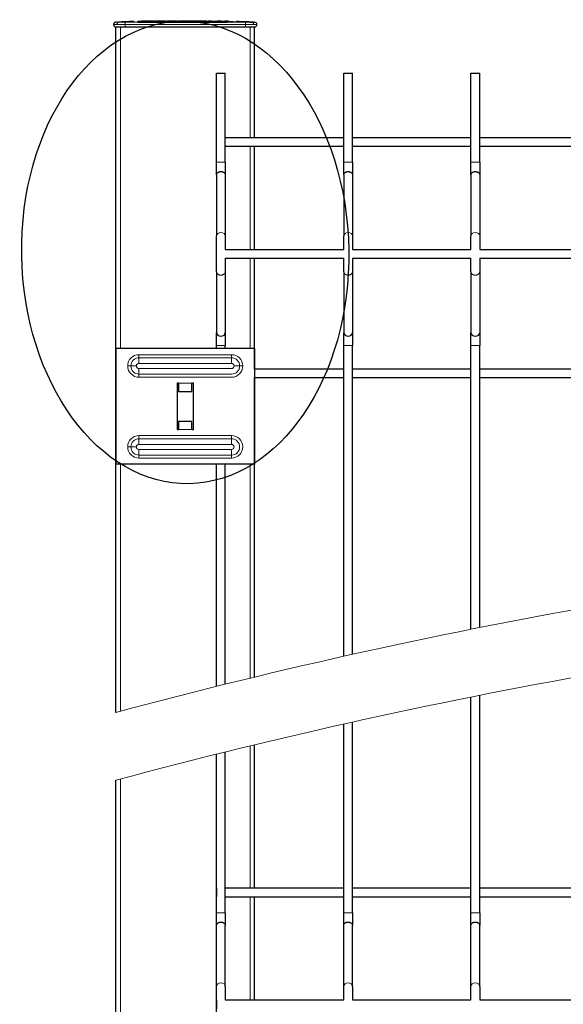
# Model space of a CAD drawing. Units: millimetres. Extents: x 0 to 420, y 0 to 297.
# Drawn here: x 39 to 51, y 138 to 159 of the extents above; entities that cross this region are included whole.
import ezdxf

# ---------------------------------------------------------------- set-up
doc = ezdxf.new("R2010")
doc.units = ezdxf.units.MM
for name, pattern in [('K5LT_BASIC', [0]), ('K5LT_THIN', [0]), ('K5LT_THIN_INCLUDED_TO_HATCHING', [0])]:
    doc.linetypes.add(name, pattern=pattern)
doc.layers.add('Системный слой (1)', color=7, linetype='Continuous', true_color=0x909090)

# ---------------------------------------------------------------- blocks, each defined once
blk = doc.blocks.new('U18')
at = {"layer": 'Системный слой (1)', "color": 5, "linetype": 'K5LT_BASIC', "lineweight": 30, "true_color": 0x0000ff}
for p, q in [((40.969, 152.375), (40.969, 151.7)), ((41.144, 152.375), (40.969, 152.375)), ((43.794, 152.375), (41.144, 152.375)), ((43.969, 152.375), (43.794, 152.375)), ((43.969, 152.375), (43.969, 151.7)), ((40.969, 151.7), (40.969, 150.55)), ((42.324, 151.625), (42.294, 151.625)), ((42.294, 151.625), (42.294, 150.625)), ((42.324, 151.625), (42.324, 151.45)), ((42.614, 151.45), (42.614, 151.625)), ((42.644, 151.625), (42.614, 151.625)), ((42.644, 150.625), (42.644, 151.625)), ((43.969, 151.7), (43.969, 150.55)), ((42.324, 151.45), (42.614, 151.45)), ((42.614, 150.8), (42.324, 150.8)), ((42.324, 150.8), (42.324, 150.625)), ((42.614, 150.625), (42.614, 150.8)), ((40.969, 150.55), (40.969, 149.875)), ((42.294, 150.625), (42.324, 150.625)), ((42.614, 150.625), (42.644, 150.625)), ((43.969, 150.55), (43.969, 149.875)), ((41.144, 149.875), (40.969, 149.875)), ((43.794, 149.875), (41.144, 149.875)), ((43.969, 149.875), (43.794, 149.875))]:
    blk.add_line(p, q, dxfattribs=at)
at = {"layer": 'Системный слой (1)', "color": 7, "linetype": 'K5LT_THIN', "lineweight": 9}
for p, q in [((41.469, 152.175), (41.469, 152.244)), ((43.469, 152.244), (41.469, 152.244)), ((41.469, 152.055), (41.469, 152.175)), ((43.469, 152.175), (41.469, 152.175)), ((43.469, 152.175), (43.469, 152.244)), ((43.469, 152.055), (43.469, 152.175)), ((41.294, 152), (41.225, 152)), ((41.414, 152), (41.294, 152)), ((43.469, 152.055), (41.469, 152.055)), ((43.525, 152), (43.645, 152)), ((43.645, 152), (43.713, 152)), ((41.469, 151.944), (43.469, 151.944)), ((41.469, 151.944), (41.469, 151.824)), ((41.469, 151.824), (43.469, 151.824)), ((41.469, 151.824), (41.469, 151.755)), ((41.469, 151.755), (43.469, 151.755)), ((42.324, 151.625), (42.614, 151.625)), ((43.469, 150.494), (41.469, 150.494)), ((41.469, 150.425), (41.469, 150.494)), ((42.614, 150.625), (42.324, 150.625)), ((43.469, 150.425), (43.469, 150.494)), ((43.469, 150.425), (41.469, 150.425)), ((41.469, 150.305), (41.469, 150.425)), ((43.469, 150.305), (41.469, 150.305)), ((43.469, 150.305), (43.469, 150.425)), ((41.294, 150.25), (41.225, 150.25)), ((41.414, 150.25), (41.294, 150.25)), ((41.469, 150.194), (41.469, 150.074)), ((41.469, 150.194), (43.469, 150.194)), ((41.469, 150.074), (41.469, 150.005)), ((41.469, 150.074), (43.469, 150.074)), ((43.469, 150.194), (43.469, 150.074)), ((43.469, 150.074), (43.469, 150.005)), ((41.469, 150.005), (43.469, 150.005))]:
    blk.add_line(p, q, dxfattribs=at)
for centre, radius, start, end in [((41.469, 152), 0.244, 90, 180), ((41.469, 152), 0.176, 90, 180), ((43.469, 152), 0.244, 0, 90), ((43.469, 152), 0.176, 0, 90), ((41.469, 152), 0.244, 180, 270), ((41.469, 152), 0.176, 180, 270), ((41.469, 152), 0.0555, 90, 180), ((41.469, 152), 0.0555, 180, 270), ((43.469, 152), 0.0555, 0, 90), ((43.469, 152), 0.176, 270, 0), ((43.469, 152), 0.244, 270, 0), ((43.469, 152), 0.0555, 270, 0), ((41.469, 150.25), 0.244, 90, 180), ((43.469, 150.25), 0.244, 0, 90), ((41.469, 150.25), 0.176, 90, 180), ((41.469, 150.25), 0.0555, 90, 180), ((43.469, 150.25), 0.176, 0, 90), ((43.469, 150.25), 0.0555, 0, 90), ((41.469, 150.25), 0.244, 180, 270), ((41.469, 150.25), 0.176, 180, 270), ((41.469, 150.25), 0.0555, 180, 270), ((43.469, 150.25), 0.0555, 270, 0), ((43.469, 150.25), 0.244, 270, 0), ((43.469, 150.25), 0.176, 270, 0)]:
    blk.add_arc(centre, radius, start, end, dxfattribs=at)

msp = doc.modelspace()

# ---------------------------------------------------------------- linework, layer by layer
at = {"layer": 'Системный слой (1)', "color": 5, "linetype": 'K5LT_BASIC', "lineweight": 30, "true_color": 0x0000ff}
for p, q in [((40.993, 159.431), (40.968, 159.43)), ((40.993, 159.431), (41.444, 159.438)), ((41.098, 159.448), (41.263, 159.45)), ((41.099, 159.433), (41.098, 159.448)), ((41.099, 159.433), (41.098, 159.448)), ((41.264, 159.435), (41.263, 159.45)), ((41.263, 159.45), (41.279, 159.45)), ((41.279, 159.45), (41.283, 159.451)), ((41.279, 159.435), (41.279, 159.45)), ((41.284, 159.436), (41.283, 159.451)), ((41.283, 159.451), (41.29, 159.451)), ((41.29, 159.436), (41.29, 159.451)), ((41.29, 159.451), (41.318, 159.451)), ((41.318, 159.436), (41.318, 159.451)), ((41.318, 159.451), (41.34, 159.451)), ((41.34, 159.436), (41.34, 159.451)), ((41.34, 159.451), (41.345, 159.451)), ((41.345, 159.451), (41.353, 159.452)), ((41.345, 159.437), (41.345, 159.451)), ((41.353, 159.437), (41.353, 159.452)), ((41.353, 159.452), (41.354, 159.452)), ((41.354, 159.437), (41.354, 159.452)), ((41.447, 159.448), (41.444, 159.448)), ((41.444, 159.448), (41.604, 159.448)), ((41.444, 159.433), (41.444, 159.448)), ((41.444, 159.433), (41.604, 159.433)), ((41.555, 159.451), (41.496, 159.448)), ((41.527, 159.452), (41.525, 159.452)), ((41.525, 159.45), (41.525, 159.452)), ((41.693, 159.452), (41.527, 159.452)), ((41.556, 159.451), (41.556, 159.451)), ((41.644, 159.451), (41.582, 159.448)), ((41.582, 159.448), (41.582, 159.448)), ((41.647, 159.451), (41.644, 159.451)), ((41.644, 159.448), (41.644, 159.451)), ((41.644, 159.433), (41.644, 159.448)), ((41.662, 159.451), (41.647, 159.451)), ((41.647, 159.448), (41.647, 159.451)), ((41.728, 159.433), (41.728, 159.448)), ((41.794, 159.435), (41.794, 159.45)), ((41.801, 159.435), (41.801, 159.45)), ((41.801, 159.448), (41.804, 159.448)), ((41.801, 159.444), (41.804, 159.444)), ((41.804, 159.434), (41.804, 159.449)), ((41.812, 159.433), (41.812, 159.448)), ((41.88, 159.448), (41.88, 159.449)), ((41.898, 159.45), (41.899, 159.451)), ((41.899, 159.451), (41.918, 159.451)), ((41.899, 159.45), (41.899, 159.451)), ((41.911, 159.448), (41.911, 159.45)), ((41.918, 159.451), (41.921, 159.451)), ((41.918, 159.451), (41.918, 159.451)), ((41.924, 159.448), (41.924, 159.45)), ((41.924, 159.433), (41.924, 159.448)), ((41.996, 159.433), (41.996, 159.448)), ((42.008, 159.452), (42.167, 159.452)), ((42.008, 159.45), (42.008, 159.452)), ((42.04, 159.434), (42.04, 159.449)), ((42.045, 159.435), (42.045, 159.45)), ((42.045, 159.448), (42.054, 159.448)), ((42.054, 159.434), (42.054, 159.449)), ((42.063, 159.433), (42.063, 159.448)), ((42.13, 159.448), (42.13, 159.449)), ((42.162, 159.448), (42.162, 159.45)), ((42.167, 159.452), (42.17, 159.451)), ((42.167, 159.451), (42.167, 159.452)), ((42.17, 159.451), (42.17, 159.451)), ((42.175, 159.448), (42.175, 159.45)), ((42.175, 159.433), (42.175, 159.448)), ((42.188, 159.452), (42.282, 159.452)), ((42.188, 159.451), (42.188, 159.452)), ((42.218, 159.451), (42.388, 159.453)), ((42.246, 159.433), (42.246, 159.448)), ((42.263, 159.433), (42.263, 159.448)), ((42.263, 159.448), (42.383, 159.448)), ((42.265, 159.448), (42.263, 159.448)), ((42.263, 159.433), (42.383, 159.433)), ((42.272, 159.448), (42.265, 159.448)), ((42.29, 159.448), (42.29, 159.449)), ((42.296, 159.448), (42.296, 159.45)), ((42.344, 159.45), (42.299, 159.448)), ((42.324, 159.451), (42.322, 159.451)), ((42.322, 159.449), (42.322, 159.451)), ((42.455, 159.451), (42.324, 159.451)), ((42.344, 159.45), (42.344, 159.45)), ((42.364, 159.448), (42.383, 159.449)), ((42.364, 159.448), (42.364, 159.448)), ((42.383, 159.449), (42.391, 159.449)), ((42.383, 159.448), (42.383, 159.449)), ((42.383, 159.433), (42.383, 159.448)), ((42.383, 159.448), (42.386, 159.448)), ((42.383, 159.433), (42.386, 159.433)), ((42.386, 159.433), (42.386, 159.448)), ((42.386, 159.434), (42.391, 159.434)), ((42.413, 159.45), (42.387, 159.449)), ((42.387, 159.449), (42.4, 159.449)), ((42.391, 159.434), (42.391, 159.449)), ((42.391, 159.449), (42.42, 159.448)), ((42.391, 159.434), (42.42, 159.433)), ((42.429, 159.45), (42.413, 159.45)), ((42.413, 159.449), (42.413, 159.45)), ((42.42, 159.433), (42.42, 159.448)), ((42.42, 159.448), (42.498, 159.448)), ((42.42, 159.433), (42.498, 159.433)), ((42.453, 159.45), (42.453, 159.45)), ((42.481, 159.448), (42.459, 159.449)), ((42.498, 159.433), (42.498, 159.448)), ((42.498, 159.448), (42.5, 159.448)), ((42.498, 159.433), (42.5, 159.433)), ((42.5, 159.433), (42.5, 159.448)), ((42.512, 159.448), (42.509, 159.448)), ((42.509, 159.433), (42.509, 159.448)), ((42.509, 159.448), (42.667, 159.448)), ((42.509, 159.433), (42.667, 159.433)), ((42.513, 159.448), (42.513, 159.45)), ((42.515, 159.448), (42.515, 159.45)), ((42.518, 159.448), (42.518, 159.45)), ((42.657, 159.452), (42.55, 159.453)), ((42.617, 159.451), (42.557, 159.448)), ((42.592, 159.452), (42.589, 159.451)), ((42.589, 159.451), (42.598, 159.451)), ((42.589, 159.45), (42.589, 159.451)), ((42.75, 159.452), (42.592, 159.452)), ((42.62, 159.451), (42.62, 159.451)), ((42.643, 159.448), (42.671, 159.449)), ((42.643, 159.448), (42.643, 159.448)), ((42.667, 159.448), (42.67, 159.448)), ((42.667, 159.433), (42.667, 159.448)), ((42.667, 159.433), (42.67, 159.433)), ((42.67, 159.433), (42.67, 159.448)), ((42.67, 159.434), (42.671, 159.434)), ((42.671, 159.449), (42.762, 159.449)), ((42.671, 159.434), (42.671, 159.449)), ((42.671, 159.434), (42.688, 159.434)), ((42.677, 159.45), (42.703, 159.451)), ((42.768, 159.45), (42.677, 159.45)), ((42.688, 159.448), (42.847, 159.448)), ((42.691, 159.448), (42.688, 159.448)), ((42.688, 159.433), (42.688, 159.448)), ((42.688, 159.433), (42.847, 159.433)), ((42.703, 159.45), (42.703, 159.451)), ((42.714, 159.45), (42.714, 159.451)), ((42.762, 159.449), (42.733, 159.448)), ((42.739, 159.451), (42.748, 159.451)), ((42.748, 159.451), (42.75, 159.452)), ((42.748, 159.45), (42.748, 159.451)), ((42.75, 159.45), (42.75, 159.452)), ((42.75, 159.451), (42.763, 159.451)), ((42.768, 159.45), (42.75, 159.45)), ((42.763, 159.451), (42.768, 159.451)), ((42.771, 159.452), (42.768, 159.451)), ((42.794, 159.451), (42.768, 159.45)), ((42.768, 159.45), (42.768, 159.451)), ((42.93, 159.452), (42.771, 159.452)), ((42.795, 159.451), (42.795, 159.451)), ((42.82, 159.448), (42.879, 159.451)), ((42.82, 159.448), (42.82, 159.448)), ((42.85, 159.448), (42.84, 159.448)), ((42.847, 159.448), (42.85, 159.448)), ((42.847, 159.433), (42.847, 159.448)), ((42.847, 159.433), (42.85, 159.433)), ((42.85, 159.433), (42.85, 159.448)), ((42.85, 159.435), (42.863, 159.435)), ((42.865, 159.448), (42.863, 159.448)), ((42.863, 159.448), (42.929, 159.448)), ((42.863, 159.433), (42.863, 159.448)), ((42.863, 159.433), (42.929, 159.433)), ((42.879, 159.448), (42.879, 159.451)), ((42.893, 159.448), (42.893, 159.451)), ((42.971, 159.45), (42.905, 159.448)), ((42.909, 159.448), (42.909, 159.448)), ((42.915, 159.448), (42.937, 159.448)), ((42.915, 159.448), (42.915, 159.448)), ((42.917, 159.451), (42.927, 159.451)), ((42.927, 159.451), (42.93, 159.452)), ((42.927, 159.449), (42.927, 159.451)), ((42.929, 159.433), (42.929, 159.448)), ((42.929, 159.448), (42.931, 159.448)), ((42.929, 159.433), (42.931, 159.433)), ((42.93, 159.449), (42.93, 159.452)), ((42.931, 159.433), (42.931, 159.448)), ((42.931, 159.433), (42.937, 159.433)), ((42.937, 159.433), (42.937, 159.448)), ((42.937, 159.448), (42.998, 159.448)), ((42.937, 159.433), (42.972, 159.433)), ((42.945, 159.449), (42.997, 159.449)), ((42.971, 159.449), (42.945, 159.449)), ((43.02, 159.451), (42.971, 159.45)), ((42.988, 159.45), (42.971, 159.449)), ((42.971, 159.449), (42.971, 159.449)), ((42.973, 159.448), (42.972, 159.448)), ((42.972, 159.433), (42.972, 159.448)), ((42.972, 159.448), (43.079, 159.448)), ((42.972, 159.433), (43.079, 159.433)), ((42.997, 159.449), (42.988, 159.45)), ((42.988, 159.449), (42.988, 159.45)), ((42.998, 159.448), (43.004, 159.448)), ((42.998, 159.448), (42.998, 159.448)), ((43.004, 159.448), (43.004, 159.448)), ((43.014, 159.451), (43.018, 159.451)), ((43.039, 159.451), (43.02, 159.451)), ((43.067, 159.448), (43.039, 159.451)), ((43.079, 159.433), (43.079, 159.448)), ((43.079, 159.448), (43.08, 159.448)), ((43.079, 159.433), (43.08, 159.433)), ((43.08, 159.433), (43.08, 159.448)), ((43.097, 159.445), (43.08, 159.445)), ((43.082, 159.445), (43.082, 159.45)), ((43.097, 159.433), (43.097, 159.448)), ((43.097, 159.448), (43.17, 159.448)), ((43.099, 159.448), (43.097, 159.448)), ((43.097, 159.433), (43.17, 159.433)), ((43.129, 159.448), (43.129, 159.449)), ((43.18, 159.45), (43.134, 159.448)), ((43.134, 159.448), (43.134, 159.449)), ((43.137, 159.448), (43.137, 159.45)), ((43.15, 159.448), (43.19, 159.45)), ((43.15, 159.448), (43.15, 159.448)), ((43.158, 159.451), (43.156, 159.451)), ((43.156, 159.449), (43.156, 159.451)), ((43.157, 159.451), (43.157, 159.451)), ((43.245, 159.451), (43.158, 159.451)), ((43.17, 159.45), (43.17, 159.45)), ((43.17, 159.448), (43.172, 159.448)), ((43.17, 159.433), (43.17, 159.448)), ((43.17, 159.433), (43.172, 159.433)), ((43.172, 159.433), (43.172, 159.448)), ((43.172, 159.434), (43.19, 159.435)), ((43.176, 159.45), (43.18, 159.45)), ((43.176, 159.45), (43.176, 159.45)), ((43.19, 159.45), (43.19, 159.45)), ((43.19, 159.45), (43.283, 159.448)), ((43.19, 159.435), (43.19, 159.45)), ((43.19, 159.435), (43.19, 159.45)), ((43.19, 159.435), (43.283, 159.433)), ((43.19, 159.435), (43.19, 159.435)), ((43.245, 159.452), (43.411, 159.452)), ((43.317, 159.449), (43.245, 159.451)), ((43.283, 159.433), (43.283, 159.448)), ((43.283, 159.448), (43.31, 159.448)), ((43.283, 159.433), (43.31, 159.433)), ((43.31, 159.448), (43.364, 159.45)), ((43.31, 159.433), (43.31, 159.448)), ((43.31, 159.433), (43.364, 159.435)), ((43.318, 159.449), (43.317, 159.449)), ((43.349, 159.45), (43.318, 159.449)), ((43.328, 159.451), (43.325, 159.451)), ((43.325, 159.449), (43.325, 159.451)), ((43.398, 159.451), (43.328, 159.451)), ((43.364, 159.435), (43.364, 159.45)), ((43.374, 159.435), (43.374, 159.45)), ((43.396, 159.436), (43.396, 159.451)), ((43.396, 159.451), (43.398, 159.451)), ((43.396, 159.436), (43.398, 159.436)), ((43.398, 159.436), (43.398, 159.451)), ((43.946, 159.431), (43.398, 159.44)), ((43.411, 159.452), (43.414, 159.452)), ((43.411, 159.439), (43.411, 159.452)), ((43.414, 159.439), (43.414, 159.452)), ((43.414, 159.45), (43.442, 159.448)), ((43.442, 159.439), (43.442, 159.448)), ((43.455, 159.439), (43.455, 159.448)), ((43.492, 159.448), (43.494, 159.448)), ((43.492, 159.438), (43.492, 159.448)), ((43.494, 159.438), (43.494, 159.448)), ((43.584, 159.437), (43.584, 159.452)), ((43.584, 159.452), (43.593, 159.452)), ((43.592, 159.437), (43.593, 159.452)), ((43.593, 159.452), (43.596, 159.451)), ((43.596, 159.436), (43.596, 159.451)), ((43.596, 159.451), (43.619, 159.451)), ((43.619, 159.451), (43.801, 159.448)), ((43.619, 159.436), (43.619, 159.451)), ((43.8, 159.433), (43.801, 159.448)), ((43.801, 159.448), (43.825, 159.448)), ((43.824, 159.433), (43.825, 159.448)), ((43.825, 159.448), (43.831, 159.448)), ((43.831, 159.448), (43.84, 159.448)), ((43.831, 159.433), (43.831, 159.448)), ((43.839, 159.433), (43.84, 159.448)), ((43.946, 159.431), (43.97, 159.43)), ((40.919, 159.38), (40.919, 159.38)), ((40.969, 159.33), (41.069, 159.33)), ((40.969, 144.513), (40.969, 159.33)), ((41.069, 159.33), (43.869, 159.33)), ((41.169, 159.33), (43.769, 159.33)), ((43.869, 159.33), (43.969, 159.33)), ((43.969, 156.94), (43.969, 159.33)), ((44.019, 159.38), (44.019, 159.38)), ((43.145, 156.405), (43.145, 158.33)), ((43.145, 158.33), (43.335, 158.33)), ((43.335, 156.405), (43.335, 158.33)), ((45.895, 156.405), (45.895, 158.33)), ((45.895, 158.33), (46.085, 158.33)), ((46.085, 156.405), (46.085, 158.33)), ((48.645, 156.405), (48.645, 158.33)), ((48.645, 158.33), (48.835, 158.33)), ((48.835, 156.405), (48.835, 158.33)), ((43.335, 156.94), (45.895, 156.94)), ((46.085, 156.94), (48.645, 156.94)), ((48.835, 156.94), (51.395, 156.94)), ((43.335, 156.75), (45.895, 156.75)), ((43.969, 154.52), (43.969, 156.75)), ((46.085, 156.75), (48.645, 156.75)), ((48.835, 156.75), (51.395, 156.75)), ((43.145, 156.131), (43.145, 156.405)), ((43.335, 156.405), (43.335, 156.131)), ((45.895, 156.131), (45.895, 156.405)), ((46.085, 156.405), (46.085, 156.131)), ((48.645, 156.131), (48.645, 156.405)), ((48.835, 156.405), (48.835, 156.131)), ((43.145, 156.131), (43.145, 154.813)), ((43.335, 156.131), (43.335, 154.813)), ((45.895, 156.131), (45.895, 154.813)), ((46.085, 156.131), (46.085, 154.813)), ((48.645, 156.131), (48.645, 154.813)), ((48.835, 156.131), (48.835, 154.813)), ((43.145, 154.037), (43.145, 154.813)), ((43.335, 154.813), (43.335, 154.52)), ((45.895, 154.52), (45.895, 154.813)), ((46.085, 154.813), (46.085, 154.52)), ((48.645, 154.52), (48.645, 154.813)), ((48.835, 154.813), (48.835, 154.52)), ((43.335, 154.52), (45.895, 154.52)), ((46.085, 154.52), (48.645, 154.52)), ((48.835, 154.52), (51.395, 154.52)), ((43.335, 154.33), (45.895, 154.33)), ((43.335, 154.33), (43.335, 154.037)), ((43.969, 151.94), (43.969, 154.33)), ((45.895, 154.037), (45.895, 154.33)), ((46.085, 154.33), (48.645, 154.33)), ((46.085, 154.33), (46.085, 154.037)), ((48.645, 154.037), (48.645, 154.33)), ((48.835, 154.33), (51.395, 154.33)), ((48.835, 154.33), (48.835, 154.037)), ((43.145, 154.037), (43.145, 152.719)), ((43.335, 154.037), (43.335, 152.719)), ((45.895, 154.037), (45.895, 152.719)), ((46.085, 154.037), (46.085, 152.719)), ((48.645, 154.037), (48.645, 152.719)), ((48.835, 154.037), (48.835, 152.719)), ((43.145, 152.445), (43.145, 152.719)), ((43.335, 152.719), (43.335, 152.445)), ((45.895, 152.445), (45.895, 152.719)), ((46.085, 152.719), (46.085, 152.445)), ((48.645, 152.445), (48.645, 152.719)), ((48.835, 152.719), (48.835, 152.445)), ((43.145, 152.375), (43.145, 152.445)), ((43.335, 152.375), (43.335, 152.445)), ((45.895, 145.726), (45.895, 152.445)), ((46.085, 145.768), (46.085, 152.445)), ((48.645, 146.309), (48.645, 152.445)), ((48.835, 146.347), (48.835, 152.445)), ((43.969, 151.94), (45.895, 151.94)), ((43.969, 145.277), (43.969, 151.75)), ((43.969, 151.75), (45.895, 151.75)), ((46.085, 151.94), (48.645, 151.94)), ((46.085, 151.75), (48.645, 151.75)), ((48.835, 151.94), (51.395, 151.94)), ((48.835, 151.75), (51.395, 151.75)), ((43.145, 145.075), (43.145, 149.875)), ((43.335, 145.122), (43.335, 149.875)), ((48.645, 140.182), (48.645, 144.843)), ((48.835, 140.182), (48.835, 144.881)), ((46.085, 140.182), (46.085, 144.302)), ((45.895, 140.182), (45.895, 144.259)), ((43.969, 140.717), (43.969, 143.811)), ((43.145, 140.182), (43.145, 143.609)), ((43.335, 140.182), (43.335, 143.656)), ((40.969, 96.912), (40.969, 143.047)), ((43.145, 140.717), (43.145, 140.527)), ((43.335, 140.717), (45.895, 140.717)), ((46.085, 140.717), (48.645, 140.717)), ((48.835, 140.717), (51.395, 140.717)), ((43.335, 140.527), (45.895, 140.527)), ((43.969, 138.297), (43.969, 140.527)), ((46.085, 140.527), (48.645, 140.527)), ((48.835, 140.527), (51.395, 140.527)), ((43.145, 139.908), (43.145, 140.182)), ((43.335, 140.182), (43.335, 139.908)), ((45.895, 139.908), (45.895, 140.182)), ((46.085, 140.182), (46.085, 139.908)), ((48.645, 139.908), (48.645, 140.182)), ((48.835, 140.182), (48.835, 139.908)), ((43.145, 138.59), (43.145, 139.908)), ((43.335, 138.59), (43.335, 139.908)), ((45.895, 138.59), (45.895, 139.908)), ((46.085, 138.59), (46.085, 139.908)), ((48.645, 138.59), (48.645, 139.908)), ((48.835, 138.59), (48.835, 139.908)), ((43.145, 137.814), (43.145, 138.59)), ((43.335, 138.59), (43.335, 138.297)), ((45.895, 138.297), (45.895, 138.59)), ((46.085, 138.59), (46.085, 138.297)), ((48.645, 138.297), (48.645, 138.59)), ((48.835, 138.59), (48.835, 138.297)), ((43.145, 138.297), (43.145, 138.107)), ((43.335, 138.297), (45.895, 138.297)), ((46.085, 138.297), (48.645, 138.297)), ((48.835, 138.297), (51.395, 138.297))]:
    msp.add_line(p, q, dxfattribs=at)
at = {"layer": 'Системный слой (1)', "color": 7, "linetype": 'K5LT_THIN', "lineweight": 9}
for p, q in [((41.073, 159.431), (41.444, 159.437)), ((41.169, 159.43), (43.769, 159.43)), ((41.169, 159.43), (41.169, 159.38)), ((41.604, 159.433), (41.604, 159.448)), ((41.662, 159.448), (41.662, 159.451)), ((41.801, 159.443), (41.804, 159.443)), ((41.893, 159.433), (41.893, 159.448)), ((41.951, 159.448), (41.951, 159.45)), ((42.045, 159.447), (42.054, 159.447)), ((42.143, 159.433), (42.143, 159.448)), ((42.202, 159.448), (42.202, 159.45)), ((42.277, 159.45), (42.469, 159.453)), ((42.429, 159.449), (42.429, 159.45)), ((42.589, 159.451), (42.469, 159.453)), ((42.598, 159.45), (42.598, 159.451)), ((42.739, 159.45), (42.739, 159.451)), ((42.763, 159.45), (42.763, 159.451)), ((42.917, 159.448), (42.917, 159.451)), ((42.983, 159.45), (42.983, 159.451)), ((43.014, 159.45), (43.014, 159.451)), ((43.097, 159.443), (43.08, 159.443)), ((43.245, 159.451), (43.245, 159.452)), ((43.865, 159.431), (43.398, 159.438)), ((43.769, 159.38), (43.769, 159.43)), ((40.992, 159.381), (40.919, 159.38)), ((41.169, 159.38), (40.919, 159.38)), ((41.069, 152.375), (41.069, 159.33)), ((41.169, 159.38), (41.169, 159.38)), ((41.169, 159.33), (41.169, 159.38)), ((41.169, 159.38), (43.769, 159.38)), ((41.169, 159.38), (43.769, 159.38)), ((43.769, 159.38), (43.769, 159.38)), ((43.769, 159.38), (43.769, 159.33)), ((44.019, 159.38), (43.769, 159.38)), ((43.869, 156.94), (43.869, 159.33)), ((43.946, 159.381), (44.019, 159.38)), ((43.869, 154.52), (43.869, 156.75)), ((43.145, 156.405), (43.335, 156.405)), ((45.895, 156.405), (46.085, 156.405)), ((48.645, 156.405), (48.835, 156.405)), ((43.869, 152.375), (43.869, 154.33)), ((43.145, 152.445), (43.335, 152.445)), ((45.895, 152.445), (46.085, 152.445)), ((48.645, 152.445), (48.835, 152.445)), ((41.069, 144.54), (41.069, 149.875)), ((43.869, 145.253), (43.869, 149.875)), ((43.869, 140.717), (43.869, 143.787)), ((41.069, 126.152), (41.069, 143.074)), ((43.869, 138.297), (43.869, 140.527)), ((43.145, 140.182), (43.335, 140.182)), ((45.895, 140.182), (46.085, 140.182)), ((48.645, 140.182), (48.835, 140.182))]:
    msp.add_line(p, q, dxfattribs=at)
at = {"layer": 'Системный слой (1)', "color": 5, "linetype": 'K5LT_BASIC', "lineweight": 30, "true_color": 0x0000ff}
for centre, start, end in [((40.969, 159.38), 90.9255, 180), ((43.969, 159.38), 0, 89.0745), ((40.969, 159.38), 180, 270), ((43.969, 159.38), 270, 0)]:
    msp.add_arc(centre, 0.05, start, end, dxfattribs=at)
msp.add_ellipse((42.469, 154.454), major_axis=(-0.081, 4.999), ratio=0.707061, dxfattribs=at)
msp.add_ellipse((42.469, 154.454), major_axis=(-0.081, 4.999), ratio=0.707061, dxfattribs=at)
at = {"layer": 'Системный слой (1)', "color": 7, "linetype": 'K5LT_THIN', "lineweight": 9}
msp.add_ellipse((42.469, 154.454), major_axis=(-0.081, 4.999), ratio=0.707061, dxfattribs=at)
for centre, major_axis, ratio, start_param, end_param in [((41.169, 159.434), (-0.2, 0), 0.016155, 1.071997, 1.570796), ((42.469, 154.454), (-0.081, 4.999), 0.707061, 6.260341, 6.283185), ((43.769, 159.434), (-0.2, 0), 0.016155, 1.570796, 2.069595), ((41.169, 159.384), (-0.25, 0), 0.012924, 0.785398, 1.570796), ((43.769, 159.384), (-0.25, 0), 0.012924, 1.570796, 2.356194), ((43.24, 154.813), (-0.095, 0), 0.768329, 3.141593, 6.283185), ((45.99, 154.813), (-0.095, 0), 0.768329, 3.141593, 6.283185), ((48.74, 154.813), (-0.095, 0), 0.768329, 3.141593, 6.283185), ((43.24, 138.59), (-0.095, 0), 0.768329, 3.141593, 6.283185), ((45.99, 138.59), (-0.095, 0), 0.768329, 3.141593, 6.283185), ((48.74, 138.59), (-0.095, 0), 0.768329, 3.141593, 6.283185)]:
    msp.add_ellipse(centre, major_axis=major_axis, ratio=ratio, start_param=start_param, end_param=end_param, dxfattribs=at)
at = {"layer": 'Системный слой (1)', "color": 5, "linetype": 'K5LT_BASIC', "lineweight": 30, "true_color": 0x0000ff}
for centre, major_axis, ratio, start_param, end_param in [((42.469, 154.454), (0.081, 4.999), 0.707061, 0, 0.022844), ((43.24, 152.719), (0.095, 0), 0.754823, 3.141593, 6.283185), ((45.99, 152.719), (0.095, 0), 0.754823, 3.141593, 6.283185), ((48.74, 152.719), (0.095, 0), 0.754823, 3.141593, 6.283185)]:
    msp.add_ellipse(centre, major_axis=major_axis, ratio=ratio, start_param=start_param, end_param=end_param, dxfattribs=at)
at = {"layer": 'Системный слой (1)', "color": 7, "linetype": 'K5LT_THIN', "lineweight": 9}
for points, knots in [([(41.023, 159.431), (41.021, 159.431), (41.016, 159.429), (41.011, 159.425), (41.006, 159.421), (41.001, 159.415), (40.998, 159.409), (40.995, 159.401), (40.993, 159.392), (40.992, 159.385), (40.992, 159.381)], [0, 0, 0, 0, 1.55726, 2.915348, 4.125365, 5.369045, 6.650216, 7.914095, 9.160723, 11, 11, 11, 11]), ([(43.915, 159.431), (43.917, 159.431), (43.922, 159.429), (43.928, 159.425), (43.933, 159.421), (43.937, 159.415), (43.94, 159.409), (43.943, 159.401), (43.945, 159.394), (43.946, 159.387), (43.946, 159.383), (43.946, 159.381)], [0, 0, 0, 0, 1.698829, 3.18038, 4.500399, 5.85714, 7.254781, 8.633558, 9.993516, 11.114324, 12, 12, 12, 12]), ([(43.145, 154.037), (43.145, 154.033), (43.145, 154.026), (43.148, 154.016), (43.153, 154.006), (43.159, 153.997), (43.167, 153.989), (43.177, 153.982), (43.187, 153.975), (43.199, 153.97), (43.212, 153.967), (43.225, 153.964), (43.238, 153.963), (43.252, 153.964), (43.265, 153.966), (43.278, 153.97), (43.29, 153.974), (43.301, 153.98), (43.31, 153.988), (43.319, 153.996), (43.325, 154.005), (43.33, 154.014), (43.334, 154.025), (43.335, 154.033), (43.335, 154.037)], [0, 0, 0, 0, 1.122718, 2.248429, 3.377401, 4.50553, 5.6339, 6.762248, 7.89059, 9.018937, 10.147282, 11.275628, 12.403973, 13.532319, 14.660664, 15.78901, 16.917355, 18.045701, 19.174046, 20.302392, 21.430737, 22.559083, 23.687428, 25, 25, 25, 25]), ([(45.895, 154.037), (45.895, 154.033), (45.895, 154.026), (45.898, 154.016), (45.903, 154.006), (45.909, 153.997), (45.917, 153.989), (45.927, 153.982), (45.937, 153.975), (45.949, 153.97), (45.962, 153.967), (45.975, 153.964), (45.988, 153.963), (46.002, 153.964), (46.015, 153.966), (46.028, 153.97), (46.04, 153.974), (46.051, 153.98), (46.06, 153.988), (46.069, 153.996), (46.075, 154.005), (46.08, 154.014), (46.084, 154.025), (46.085, 154.033), (46.085, 154.037)], [0, 0, 0, 0, 1.122718, 2.248429, 3.377401, 4.50553, 5.6339, 6.762248, 7.89059, 9.018937, 10.147282, 11.275628, 12.403973, 13.532319, 14.660664, 15.78901, 16.917355, 18.045701, 19.174046, 20.302392, 21.430737, 22.559083, 23.687428, 25, 25, 25, 25]), ([(48.645, 154.037), (48.645, 154.033), (48.645, 154.026), (48.648, 154.016), (48.653, 154.006), (48.659, 153.997), (48.667, 153.989), (48.677, 153.982), (48.687, 153.975), (48.699, 153.97), (48.712, 153.967), (48.725, 153.964), (48.738, 153.963), (48.752, 153.964), (48.765, 153.966), (48.778, 153.97), (48.79, 153.974), (48.801, 153.98), (48.81, 153.988), (48.819, 153.996), (48.825, 154.005), (48.83, 154.014), (48.834, 154.025), (48.835, 154.033), (48.835, 154.037)], [0, 0, 0, 0, 1.122718, 2.248429, 3.377401, 4.50553, 5.6339, 6.762248, 7.89059, 9.018937, 10.147282, 11.275628, 12.403973, 13.532319, 14.660664, 15.78901, 16.917355, 18.045701, 19.174046, 20.302392, 21.430737, 22.559083, 23.687428, 25, 25, 25, 25])]:
    msp.add_open_spline(points, degree=3, knots=knots, dxfattribs=at)
at = {"layer": 'Системный слой (1)', "color": 5, "linetype": 'K5LT_BASIC', "lineweight": 30, "true_color": 0x0000ff}
for points, knots in [([(40.993, 159.431), (40.996, 159.431), (41.005, 159.431), (41.016, 159.431), (41.023, 159.431)], [0, 0, 0, 0, 2.260816, 5, 5, 5, 5]), ([(41.073, 159.431), (41.065, 159.431), (41.048, 159.431), (41.032, 159.431), (41.023, 159.431)], [0, 0, 0, 0, 2.260816, 5, 5, 5, 5]), ([(42.55, 159.453), (42.539, 159.454), (42.528, 159.454), (42.507, 159.454), (42.496, 159.454), (42.474, 159.454), (42.464, 159.454), (42.442, 159.454), (42.431, 159.454), (42.41, 159.454), (42.399, 159.454), (42.388, 159.453)], [0, 0, 0, 0, 0.2, 0.2, 0.4, 0.4, 0.6, 0.6, 0.8, 0.8, 1, 1, 1, 1]), ([(43.865, 159.431), (43.873, 159.431), (43.89, 159.431), (43.907, 159.431), (43.915, 159.431)], [0, 0, 0, 0, 2.260816, 5, 5, 5, 5]), ([(43.946, 159.431), (43.942, 159.431), (43.933, 159.431), (43.922, 159.431), (43.915, 159.431)], [0, 0, 0, 0, 2.260816, 5, 5, 5, 5]), ([(43.145, 156.131), (43.145, 156.134), (43.145, 156.141), (43.148, 156.151), (43.153, 156.16), (43.159, 156.169), (43.167, 156.177), (43.177, 156.185), (43.187, 156.191), (43.199, 156.196), (43.212, 156.199), (43.225, 156.202), (43.238, 156.203), (43.252, 156.202), (43.265, 156.2), (43.278, 156.196), (43.29, 156.192), (43.301, 156.186), (43.31, 156.179), (43.319, 156.171), (43.325, 156.162), (43.33, 156.152), (43.334, 156.142), (43.335, 156.135), (43.335, 156.131)], [0, 0, 0, 0, 1.122718, 2.248424, 3.377385, 4.505496, 5.633839, 6.762152, 7.890452, 9.018748, 10.147037, 11.275322, 12.403606, 13.531892, 14.66018, 15.788474, 16.916775, 18.045084, 19.173401, 20.301727, 21.43006, 22.558399, 23.686742, 25, 25, 25, 25]), ([(45.895, 156.131), (45.895, 156.134), (45.895, 156.141), (45.898, 156.151), (45.903, 156.16), (45.909, 156.169), (45.917, 156.177), (45.927, 156.185), (45.937, 156.191), (45.949, 156.196), (45.962, 156.199), (45.975, 156.202), (45.988, 156.203), (46.002, 156.202), (46.015, 156.2), (46.028, 156.196), (46.04, 156.192), (46.051, 156.186), (46.06, 156.179), (46.069, 156.171), (46.075, 156.162), (46.08, 156.152), (46.084, 156.142), (46.085, 156.135), (46.085, 156.131)], [0, 0, 0, 0, 1.122718, 2.248424, 3.377385, 4.505496, 5.633839, 6.762152, 7.890452, 9.018748, 10.147037, 11.275322, 12.403606, 13.531892, 14.66018, 15.788474, 16.916775, 18.045084, 19.173401, 20.301727, 21.43006, 22.558399, 23.686742, 25, 25, 25, 25]), ([(48.645, 156.131), (48.645, 156.134), (48.645, 156.141), (48.648, 156.151), (48.653, 156.16), (48.659, 156.169), (48.667, 156.177), (48.677, 156.185), (48.687, 156.191), (48.699, 156.196), (48.712, 156.199), (48.725, 156.202), (48.738, 156.203), (48.752, 156.202), (48.765, 156.2), (48.778, 156.196), (48.79, 156.192), (48.801, 156.186), (48.81, 156.179), (48.819, 156.171), (48.825, 156.162), (48.83, 156.152), (48.834, 156.142), (48.835, 156.135), (48.835, 156.131)], [0, 0, 0, 0, 1.122718, 2.248424, 3.377385, 4.505496, 5.633839, 6.762152, 7.890452, 9.018748, 10.147037, 11.275322, 12.403606, 13.531892, 14.66018, 15.788474, 16.916775, 18.045084, 19.173401, 20.301727, 21.43006, 22.558399, 23.686742, 25, 25, 25, 25]), ([(43.145, 139.908), (43.145, 139.911), (43.145, 139.918), (43.148, 139.928), (43.153, 139.938), (43.159, 139.947), (43.167, 139.955), (43.177, 139.962), (43.187, 139.968), (43.199, 139.973), (43.212, 139.977), (43.225, 139.979), (43.238, 139.98), (43.252, 139.979), (43.265, 139.977), (43.278, 139.974), (43.29, 139.969), (43.301, 139.963), (43.31, 139.956), (43.319, 139.948), (43.325, 139.939), (43.33, 139.93), (43.334, 139.919), (43.335, 139.912), (43.335, 139.908)], [0, 0, 0, 0, 1.122718, 2.248424, 3.377385, 4.505496, 5.633839, 6.762152, 7.890452, 9.018748, 10.147037, 11.275322, 12.403606, 13.531892, 14.66018, 15.788474, 16.916775, 18.045084, 19.173401, 20.301727, 21.43006, 22.558399, 23.686742, 25, 25, 25, 25]), ([(45.895, 139.908), (45.895, 139.911), (45.895, 139.918), (45.898, 139.928), (45.903, 139.938), (45.909, 139.947), (45.917, 139.955), (45.927, 139.962), (45.937, 139.968), (45.949, 139.973), (45.962, 139.977), (45.975, 139.979), (45.988, 139.98), (46.002, 139.979), (46.015, 139.977), (46.028, 139.974), (46.04, 139.969), (46.051, 139.963), (46.06, 139.956), (46.069, 139.948), (46.075, 139.939), (46.08, 139.93), (46.084, 139.919), (46.085, 139.912), (46.085, 139.908)], [0, 0, 0, 0, 1.122718, 2.248424, 3.377385, 4.505496, 5.633839, 6.762152, 7.890452, 9.018748, 10.147037, 11.275322, 12.403606, 13.531892, 14.66018, 15.788474, 16.916775, 18.045084, 19.173401, 20.301727, 21.43006, 22.558399, 23.686742, 25, 25, 25, 25]), ([(48.645, 139.908), (48.645, 139.911), (48.645, 139.918), (48.648, 139.928), (48.653, 139.938), (48.659, 139.947), (48.667, 139.955), (48.677, 139.962), (48.687, 139.968), (48.699, 139.973), (48.712, 139.977), (48.725, 139.979), (48.738, 139.98), (48.752, 139.979), (48.765, 139.977), (48.778, 139.974), (48.79, 139.969), (48.801, 139.963), (48.81, 139.956), (48.819, 139.948), (48.825, 139.939), (48.83, 139.93), (48.834, 139.919), (48.835, 139.912), (48.835, 139.908)], [0, 0, 0, 0, 1.122718, 2.248424, 3.377385, 4.505496, 5.633839, 6.762152, 7.890452, 9.018748, 10.147037, 11.275322, 12.403606, 13.531892, 14.66018, 15.788474, 16.916775, 18.045084, 19.173401, 20.301727, 21.43006, 22.558399, 23.686742, 25, 25, 25, 25])]:
    msp.add_open_spline(points, degree=3, knots=knots, dxfattribs=at)
for points in [[(41.483, 159.448), (41.476, 159.448), (41.464, 159.448), (41.447, 159.448)], [(41.496, 159.448), (41.492, 159.448), (41.488, 159.448), (41.483, 159.448)], [(41.525, 159.452), (41.542, 159.452), (41.553, 159.451), (41.556, 159.451)], [(41.559, 159.451), (41.559, 159.451), (41.557, 159.451), (41.555, 159.451)], [(41.556, 159.451), (41.558, 159.451), (41.559, 159.451), (41.559, 159.451)], [(41.579, 159.448), (41.581, 159.448), (41.586, 159.448), (41.593, 159.448)], [(41.582, 159.448), (41.58, 159.448), (41.579, 159.448), (41.579, 159.448)], [(41.579, 159.448), (41.579, 159.448), (41.579, 159.448), (41.579, 159.448)], [(41.593, 159.448), (41.613, 159.448), (41.63, 159.448), (41.644, 159.448)], [(41.604, 159.448), (41.618, 159.448), (41.632, 159.448), (41.644, 159.448)], [(41.604, 159.433), (41.618, 159.433), (41.632, 159.433), (41.644, 159.433)], [(41.644, 159.448), (41.647, 159.448), (41.651, 159.448), (41.653, 159.448)], [(41.644, 159.448), (41.675, 159.448), (41.703, 159.448), (41.728, 159.448)], [(41.644, 159.433), (41.675, 159.433), (41.703, 159.433), (41.728, 159.433)], [(41.653, 159.448), (41.67, 159.448), (41.684, 159.449), (41.695, 159.449)], [(41.709, 159.451), (41.709, 159.451), (41.693, 159.451), (41.662, 159.451)], [(41.781, 159.451), (41.761, 159.451), (41.732, 159.452), (41.693, 159.452)], [(41.695, 159.449), (41.704, 159.45), (41.709, 159.45), (41.709, 159.451)], [(41.728, 159.448), (41.76, 159.449), (41.782, 159.449), (41.794, 159.45)], [(41.728, 159.433), (41.76, 159.434), (41.782, 159.434), (41.794, 159.435)], [(41.801, 159.45), (41.801, 159.451), (41.794, 159.451), (41.781, 159.451)], [(41.794, 159.45), (41.799, 159.45), (41.801, 159.45), (41.801, 159.45)], [(41.794, 159.435), (41.799, 159.435), (41.801, 159.435), (41.801, 159.435)], [(41.809, 159.449), (41.805, 159.449), (41.804, 159.449), (41.804, 159.449)], [(41.804, 159.449), (41.804, 159.448), (41.807, 159.448), (41.812, 159.448)], [(41.804, 159.434), (41.804, 159.433), (41.807, 159.433), (41.812, 159.433)], [(41.856, 159.45), (41.833, 159.45), (41.817, 159.449), (41.809, 159.449)], [(41.812, 159.448), (41.825, 159.448), (41.852, 159.448), (41.893, 159.448)], [(41.812, 159.433), (41.825, 159.433), (41.852, 159.433), (41.893, 159.433)], [(41.924, 159.451), (41.899, 159.451), (41.877, 159.45), (41.856, 159.45)], [(41.88, 159.449), (41.873, 159.449), (41.87, 159.448), (41.87, 159.448)], [(41.87, 159.448), (41.872, 159.448), (41.881, 159.448), (41.897, 159.448)], [(41.87, 159.448), (41.87, 159.448), (41.87, 159.448), (41.87, 159.448)], [(41.911, 159.45), (41.899, 159.45), (41.889, 159.45), (41.88, 159.449)], [(41.893, 159.448), (41.904, 159.448), (41.914, 159.448), (41.924, 159.448)], [(41.893, 159.433), (41.904, 159.433), (41.914, 159.433), (41.924, 159.433)], [(41.897, 159.448), (41.907, 159.448), (41.916, 159.448), (41.924, 159.448)], [(41.924, 159.45), (41.92, 159.45), (41.916, 159.45), (41.911, 159.45)], [(41.955, 159.451), (41.945, 159.451), (41.934, 159.451), (41.924, 159.451)], [(41.951, 159.45), (41.942, 159.45), (41.933, 159.45), (41.924, 159.45)], [(41.924, 159.448), (41.941, 159.448), (41.956, 159.448), (41.968, 159.449)], [(41.924, 159.448), (41.952, 159.448), (41.975, 159.448), (41.996, 159.448)], [(41.924, 159.433), (41.952, 159.433), (41.975, 159.433), (41.996, 159.433)], [(41.978, 159.45), (41.978, 159.45), (41.969, 159.45), (41.951, 159.45)], [(42.033, 159.45), (42.018, 159.45), (41.992, 159.451), (41.955, 159.451)], [(41.968, 159.449), (41.975, 159.449), (41.978, 159.45), (41.978, 159.45)], [(41.996, 159.448), (42.017, 159.448), (42.032, 159.449), (42.04, 159.449)], [(41.996, 159.433), (42.017, 159.433), (42.032, 159.434), (42.04, 159.434)], [(42.045, 159.45), (42.045, 159.45), (42.041, 159.45), (42.033, 159.45)], [(42.04, 159.449), (42.043, 159.449), (42.045, 159.449), (42.045, 159.45)], [(42.04, 159.434), (42.043, 159.434), (42.045, 159.434), (42.045, 159.435)], [(42.059, 159.449), (42.056, 159.449), (42.054, 159.449), (42.054, 159.449)], [(42.054, 159.449), (42.054, 159.448), (42.057, 159.448), (42.063, 159.448)], [(42.054, 159.434), (42.054, 159.433), (42.057, 159.433), (42.063, 159.433)], [(42.107, 159.45), (42.084, 159.45), (42.068, 159.449), (42.059, 159.449)], [(42.063, 159.448), (42.076, 159.448), (42.102, 159.448), (42.143, 159.448)], [(42.063, 159.433), (42.076, 159.433), (42.102, 159.433), (42.143, 159.433)], [(42.175, 159.451), (42.15, 159.451), (42.127, 159.45), (42.107, 159.45)], [(42.13, 159.449), (42.124, 159.449), (42.121, 159.448), (42.121, 159.448)], [(42.121, 159.448), (42.122, 159.448), (42.131, 159.448), (42.147, 159.448)], [(42.121, 159.448), (42.121, 159.448), (42.121, 159.448), (42.121, 159.448)], [(42.162, 159.45), (42.15, 159.45), (42.139, 159.45), (42.13, 159.449)], [(42.143, 159.448), (42.154, 159.448), (42.164, 159.448), (42.175, 159.448)], [(42.143, 159.433), (42.154, 159.433), (42.164, 159.433), (42.175, 159.433)], [(42.147, 159.448), (42.157, 159.448), (42.166, 159.448), (42.175, 159.448)], [(42.175, 159.45), (42.171, 159.45), (42.166, 159.45), (42.162, 159.45)], [(42.206, 159.451), (42.195, 159.451), (42.185, 159.451), (42.175, 159.451)], [(42.202, 159.45), (42.193, 159.45), (42.184, 159.45), (42.175, 159.45)], [(42.175, 159.448), (42.192, 159.448), (42.206, 159.448), (42.218, 159.449)], [(42.175, 159.448), (42.202, 159.448), (42.226, 159.448), (42.246, 159.448)], [(42.175, 159.433), (42.202, 159.433), (42.226, 159.433), (42.246, 159.433)], [(42.229, 159.45), (42.229, 159.45), (42.22, 159.45), (42.202, 159.45)], [(42.283, 159.45), (42.268, 159.45), (42.243, 159.451), (42.206, 159.451)], [(42.218, 159.449), (42.225, 159.449), (42.229, 159.45), (42.229, 159.45)], [(42.246, 159.448), (42.268, 159.448), (42.282, 159.449), (42.29, 159.449)], [(42.246, 159.433), (42.252, 159.433), (42.258, 159.433), (42.263, 159.433)], [(42.289, 159.448), (42.285, 159.448), (42.28, 159.448), (42.272, 159.448)], [(42.296, 159.45), (42.296, 159.45), (42.291, 159.45), (42.283, 159.45)], [(42.299, 159.448), (42.296, 159.448), (42.293, 159.448), (42.289, 159.448)], [(42.29, 159.449), (42.294, 159.449), (42.296, 159.449), (42.296, 159.45)], [(42.322, 159.451), (42.333, 159.451), (42.341, 159.451), (42.344, 159.45)], [(42.344, 159.45), (42.345, 159.45), (42.346, 159.45), (42.346, 159.45)], [(42.346, 159.45), (42.346, 159.45), (42.345, 159.45), (42.344, 159.45)], [(42.386, 159.448), (42.373, 159.448), (42.365, 159.448), (42.362, 159.448)], [(42.362, 159.448), (42.362, 159.448), (42.362, 159.448), (42.362, 159.448)], [(42.362, 159.448), (42.362, 159.448), (42.362, 159.448), (42.364, 159.448)], [(42.4, 159.449), (42.408, 159.449), (42.415, 159.449), (42.42, 159.449)], [(42.42, 159.449), (42.435, 159.449), (42.445, 159.449), (42.451, 159.45)], [(42.453, 159.45), (42.449, 159.45), (42.441, 159.45), (42.429, 159.45)], [(42.451, 159.45), (42.453, 159.45), (42.454, 159.45), (42.454, 159.45)], [(42.454, 159.45), (42.454, 159.45), (42.454, 159.45), (42.453, 159.45)], [(42.513, 159.45), (42.504, 159.451), (42.485, 159.451), (42.455, 159.451)], [(42.459, 159.449), (42.486, 159.449), (42.504, 159.449), (42.513, 159.45)], [(42.5, 159.448), (42.49, 159.448), (42.484, 159.448), (42.481, 159.448)], [(42.5, 159.434), (42.503, 159.434), (42.506, 159.434), (42.509, 159.435)], [(42.526, 159.448), (42.522, 159.448), (42.517, 159.448), (42.512, 159.448)], [(42.513, 159.45), (42.513, 159.45), (42.514, 159.45), (42.515, 159.45)], [(42.518, 159.45), (42.518, 159.45), (42.516, 159.45), (42.513, 159.45)], [(42.515, 159.45), (42.517, 159.45), (42.518, 159.45), (42.518, 159.45)], [(42.544, 159.448), (42.539, 159.448), (42.535, 159.448), (42.526, 159.448)], [(42.557, 159.448), (42.554, 159.448), (42.548, 159.448), (42.544, 159.448)], [(42.598, 159.451), (42.611, 159.451), (42.617, 159.451), (42.62, 159.451)], [(42.621, 159.451), (42.621, 159.451), (42.62, 159.451), (42.617, 159.451)], [(42.62, 159.451), (42.62, 159.451), (42.621, 159.451), (42.621, 159.451)], [(42.641, 159.448), (42.64, 159.448), (42.639, 159.448), (42.639, 159.448)], [(42.639, 159.448), (42.639, 159.448), (42.641, 159.448), (42.643, 159.448)], [(42.67, 159.448), (42.654, 159.448), (42.645, 159.448), (42.641, 159.448)], [(42.72, 159.448), (42.715, 159.448), (42.705, 159.448), (42.691, 159.448)], [(42.703, 159.451), (42.706, 159.451), (42.71, 159.451), (42.714, 159.451)], [(42.714, 159.451), (42.719, 159.451), (42.727, 159.451), (42.739, 159.451)], [(42.733, 159.448), (42.73, 159.448), (42.725, 159.448), (42.72, 159.448)], [(42.768, 159.451), (42.783, 159.451), (42.792, 159.451), (42.795, 159.451)], [(42.797, 159.451), (42.797, 159.451), (42.796, 159.451), (42.794, 159.451)], [(42.795, 159.451), (42.796, 159.451), (42.797, 159.451), (42.797, 159.451)], [(42.817, 159.448), (42.817, 159.448), (42.816, 159.448), (42.816, 159.448)], [(42.816, 159.448), (42.816, 159.448), (42.817, 159.448), (42.82, 159.448)], [(42.84, 159.448), (42.827, 159.448), (42.819, 159.448), (42.817, 159.448)], [(42.884, 159.448), (42.879, 159.448), (42.872, 159.448), (42.865, 159.448)], [(42.879, 159.451), (42.883, 159.451), (42.887, 159.451), (42.893, 159.451)], [(42.9, 159.448), (42.893, 159.448), (42.888, 159.448), (42.884, 159.448)], [(42.893, 159.451), (42.898, 159.451), (42.906, 159.451), (42.917, 159.451)], [(42.905, 159.448), (42.903, 159.448), (42.901, 159.448), (42.9, 159.448)], [(42.911, 159.448), (42.909, 159.448), (42.908, 159.448), (42.908, 159.448)], [(42.908, 159.448), (42.908, 159.448), (42.908, 159.448), (42.909, 159.448)], [(42.909, 159.448), (42.91, 159.448), (42.912, 159.448), (42.915, 159.448)], [(42.931, 159.448), (42.921, 159.448), (42.915, 159.448), (42.911, 159.448)], [(42.93, 159.45), (42.944, 159.451), (42.962, 159.451), (42.983, 159.451)], [(42.99, 159.448), (42.988, 159.448), (42.982, 159.448), (42.973, 159.448)], [(42.983, 159.451), (42.994, 159.451), (43.004, 159.451), (43.014, 159.451)], [(43.003, 159.448), (43.002, 159.448), (42.997, 159.448), (42.99, 159.448)], [(43.005, 159.448), (43.005, 159.448), (43.004, 159.448), (43.003, 159.448)], [(43.004, 159.448), (43.004, 159.448), (43.005, 159.448), (43.005, 159.448)], [(43.04, 159.45), (43.055, 159.45), (43.069, 159.45), (43.082, 159.45)], [(43.071, 159.448), (43.07, 159.448), (43.068, 159.448), (43.067, 159.448)], [(43.08, 159.448), (43.075, 159.448), (43.072, 159.448), (43.071, 159.448)], [(43.082, 159.45), (43.105, 159.45), (43.121, 159.449), (43.129, 159.449)], [(43.134, 159.448), (43.13, 159.448), (43.118, 159.448), (43.099, 159.448)], [(43.129, 159.449), (43.133, 159.449), (43.134, 159.449), (43.134, 159.449)], [(43.137, 159.45), (43.137, 159.451), (43.144, 159.451), (43.157, 159.451)], [(43.15, 159.448), (43.148, 159.448), (43.147, 159.448), (43.147, 159.448)], [(43.147, 159.448), (43.147, 159.448), (43.148, 159.448), (43.15, 159.448)], [(43.172, 159.448), (43.16, 159.448), (43.153, 159.448), (43.15, 159.448)], [(43.156, 159.451), (43.163, 159.451), (43.167, 159.45), (43.17, 159.45)], [(43.157, 159.451), (43.177, 159.451), (43.206, 159.452), (43.245, 159.452)], [(43.17, 159.45), (43.172, 159.45), (43.175, 159.45), (43.176, 159.45)], [(43.325, 159.451), (43.341, 159.451), (43.35, 159.45), (43.35, 159.45)], [(43.35, 159.45), (43.35, 159.45), (43.349, 159.45), (43.349, 159.45)], [(43.364, 159.45), (43.366, 159.45), (43.369, 159.45), (43.374, 159.45)], [(43.364, 159.435), (43.366, 159.435), (43.369, 159.435), (43.374, 159.435)], [(43.374, 159.45), (43.379, 159.45), (43.387, 159.451), (43.396, 159.451)], [(43.374, 159.435), (43.379, 159.435), (43.387, 159.436), (43.396, 159.436)], [(43.442, 159.448), (43.446, 159.448), (43.45, 159.448), (43.455, 159.448)], [(43.455, 159.448), (43.463, 159.448), (43.474, 159.448), (43.492, 159.448)]]:
    msp.add_open_spline(points, degree=3, dxfattribs=at)
at = {"layer": 'Системный слой (1)', "color": 7, "linetype": 'K5LT_THIN_INCLUDED_TO_HATCHING', "lineweight": 9}
for points in [[(40.969, 144.513), (48.147, 146.436), (55.352, 147.682), (62.585, 148.251), (77.56, 149.429), (92.835, 142.396), (107.865, 143.078), (119.328, 143.597), (130.77, 149.065), (142.145, 148.836), (152.139, 148.635), (162.093, 146.776), (172.007, 143.258)], [(40.969, 143.047), (48.147, 144.97), (55.352, 146.216), (62.585, 146.785), (77.56, 147.962), (92.835, 140.93), (107.865, 141.611), (119.328, 142.131), (130.77, 147.599), (142.145, 147.37), (152.139, 147.169), (162.093, 145.31), (172.007, 141.792)]]:
    msp.add_open_spline(points, degree=3, knots=[0, 0, 0, 0, 1, 1, 1, 2, 2, 2, 3, 3, 3, 4, 4, 4, 4], dxfattribs=at)

# ---------------------------------------------------------------- block references
at = {"layer": 'Системный слой (1)'}
msp.add_blockref('U18', (0, 0), dxfattribs=at)

doc.saveas('drawing.dxf')
